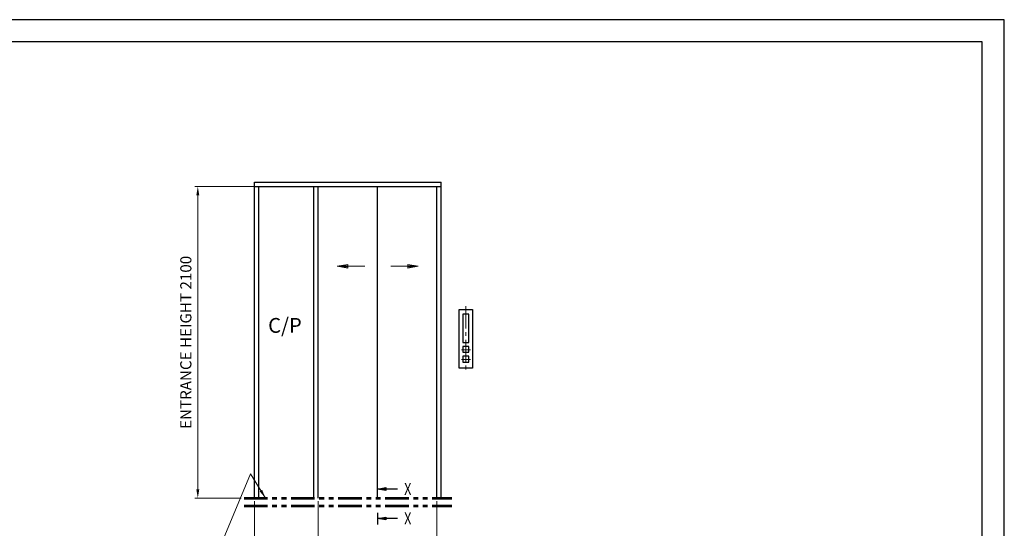
# Model space of a CAD drawing. Units: millimetres. Extents: x 17076 to 111423, y -118390 to 68727.
# Drawn here: x 56449 to 63090, y 10907 to 14334 of the extents above; entities that cross this region are included whole.
import ezdxf
from ezdxf.enums import TextEntityAlignment as Align

# ---------------------------------------------------------------- set-up
doc = ezdxf.new("R2010")
doc.units = ezdxf.units.MM
for name, pattern in [('CENTER2', [1.125, 0.75, -0.125, 0.125, -0.125]), ('PHANTOM2', [31.75, 15.875, -3.175, 3.175, -3.175, 3.175, -3.175]), ('SOLID', [0])]:
    doc.linetypes.add(name, pattern=pattern)
doc.layers.get('0').update_dxf_attribs({"lineweight": 30})
doc.layers.add('LAYER0$C$L0', color=2, linetype='SOLID')
doc.layers.add('LAYER1$C$L1', color=2, linetype='SOLID')
for name, color, linetype, lineweight in [('마감선', 30, 'PHANTOM2', 53), ('중심선', 6, 'CENTER2', 9), ('치수', 3, 'Continuous', 15), ('치수선', 3, 'Continuous', 9)]:
    doc.layers.add(name, color=color, linetype=linetype, lineweight=lineweight)
doc.styles.get("Standard").update_dxf_attribs({"font": 'iso.shx', "height": 75, "bigfont": 'whgtxt.shx'})
doc.dimstyles.new('AM_ISO$0', dxfattribs={"dimtxt": 75, "dimasz": 60, "dimexe": 20, "dimexo": 20, "dimgap": 30, "dimtad": 1, "dimdsep": 46, "dimtxsty": 'Standard', "dimcen": 0, "dimclrd": 256, "dimclre": 256, "dimclrt": 2, "dimadec": 0, "dimazin": 2, "dimtp": 0.1, "dimtm": 0.1, "dimtfac": 0.71, "dimtix": 1, "dimtmove": 0, "dimatfit": 0, "dimfxl": 1, "dimlwd": -1, "dimlwe": -1, "dimarcsym": 1})
doc.dimstyles.new('AM_ISO$7', dxfattribs={"dimtxt": 75, "dimasz": 60, "dimexe": 20, "dimexo": 20, "dimgap": 30, "dimtad": 1, "dimdsep": 46, "dimtxsty": 'Standard', "dimcen": 0, "dimclrd": 256, "dimclre": 256, "dimclrt": 2, "dimadec": 0, "dimazin": 2, "dimtp": 0.1, "dimtm": 0.1, "dimtfac": 0.71, "dimtix": 1, "dimtmove": 0, "dimatfit": 0, "dimfxl": 1, "dimlwd": -1, "dimlwe": -1, "dimarcsym": 1})

# ---------------------------------------------------------------- blocks, each defined once
blk = doc.blocks.new('인디게이터달린버튼')
for points in [[(110.6, -659.7), (200.6, -659.7), (200.6, -1054.8), (110.6, -1054.8)], [(135.6, -689.9), (135.6, -881), (175.6, -881), (175.6, -689.9), (135.6, -689.9)], [(135.6, -907.8), (135.6, -947.8), (175.6, -947.8), (175.6, -907.8), (135.6, -907.8)], [(135.6, -974.2), (135.6, -1014.2), (175.6, -1014.2), (175.6, -974.2), (135.6, -974.2)]]:
    blk.add_lwpolyline(points, close=True)
at = {"layer": '중심선', "ltscale": 200}
for p, q in [((155.6, -637.8), (155.6, -1082.2)), ((127.4, -930.2), (186, -930.2)), ((127.4, -996.6), (186, -996.6))]:
    blk.add_line(p, q, dxfattribs=at)
blk = doc.blocks.new('HoleBtn50type')
blk.add_blockref('인디게이터달린버튼', (-155.6, 881))
blk = doc.blocks.new('*D976')
at = {"layer": 'Defpoints', "color": 0, "transparency": 16777216}
for p in [(58062.2, 13209.7), (57650.4, 11109.7), (57962.1, 11109.7)]:
    blk.add_point(p, dxfattribs=at)
at = {"layer": '치수선', "transparency": 16777216}
for p, q in [((58042.2, 13209.7), (57630.4, 13209.7)), ((57650.4, 13149.7), (57650.4, 11169.7)), ((57942.1, 11109.7), (57630.4, 11109.7))]:
    blk.add_line(p, q, dxfattribs=at)
for points in [[(57640.4, 13149.7), (57660.4, 13149.7), (57650.4, 13209.7)], [(57640.4, 11169.7), (57660.4, 11169.7), (57650.4, 11109.7)]]:
    blk.add_solid(points, dxfattribs=at)
at = {"layer": '치수선', "color": 2, "transparency": 16777216, "insert": (57579.5, 12159.7), "char_height": 75, "attachment_point": 5, "rotation": 90}
blk.add_mtext('ENTRANCE HEIGHT 2100', dxfattribs=at)
blk = doc.blocks.new('*D977')
at = {"layer": 'Defpoints', "color": 0, "transparency": 16777216}
for p in [(58462.2, 11109.7), (59262.2, 11109.7), (59262.2, 10598.3)]:
    blk.add_point(p, dxfattribs=at)
at = {"layer": '치수선', "transparency": 16777216}
for p, q in [((58462.2, 11089.7), (58462.2, 10578.3)), ((59262.2, 11089.7), (59262.2, 10578.3)), ((58402.2, 10598.3), (58342.2, 10598.3)), ((58462.2, 10598.3), (59262.2, 10598.3)), ((59322.2, 10598.3), (59382.2, 10598.3))]:
    blk.add_line(p, q, dxfattribs=at)
for points in [[(58402.2, 10608.3), (58402.2, 10588.3), (58462.2, 10598.3)], [(59322.2, 10608.3), (59322.2, 10588.3), (59262.2, 10598.3)]]:
    blk.add_solid(points, dxfattribs=at)
at = {"layer": '치수선', "color": 2, "transparency": 16777216, "insert": (58862.2, 10731.3), "char_height": 75, "attachment_point": 5}
blk.add_mtext('CLEAR OPENING\\P800', dxfattribs=at)
blk = doc.blocks.new('*D978')
at = {"layer": 'Defpoints', "color": 0, "transparency": 16777216}
for p in [(58032.2, 11109.7), (58462.2, 11109.7), (58462.2, 10598.3)]:
    blk.add_point(p, dxfattribs=at)
at = {"layer": '치수선', "transparency": 16777216}
for p, q in [((58032.2, 11089.7), (58032.2, 10578.3)), ((58462.2, 11089.7), (58462.2, 10578.3)), ((58092.2, 10598.3), (58402.2, 10598.3))]:
    blk.add_line(p, q, dxfattribs=at)
for points in [[(58092.2, 10608.3), (58092.2, 10588.3), (58032.2, 10598.3)], [(58402.2, 10608.3), (58402.2, 10588.3), (58462.2, 10598.3)]]:
    blk.add_solid(points, dxfattribs=at)
at = {"layer": '치수선', "color": 2, "transparency": 16777216, "insert": (58247.2, 10665.8), "char_height": 75, "attachment_point": 5}
blk.add_mtext('430', dxfattribs=at)

msp = doc.modelspace()

# ---------------------------------------------------------------- linework, layer by layer
for p, q in [((58032.194, 13239.669), (59292.194, 13239.669)), ((58032.194, 11109.669), (58032.194, 13239.669)), ((59292.194, 13209.669), (59292.194, 13239.669)), ((58032.194, 13209.669), (59292.194, 13209.669)), ((58062.194, 11109.669), (58062.194, 13209.669)), ((58432.194, 11109.669), (58432.194, 13209.669)), ((58462.194, 11109.669), (58462.194, 13209.669)), ((58862.194, 11109.669), (58862.194, 13209.669)), ((59262.194, 11109.669), (59262.194, 13209.669)), ((59292.194, 11109.669), (59292.194, 13209.669))]:
    msp.add_line(p, q)
for points in [[(63089.815, 4691.319), (63089.815, 14333.699), (49512, 14333.699), (49512, 4691.319)], [(62939.815, 4841.319), (62939.815, 14183.699), (49662, 14183.699), (49662, 4841.319)]]:
    msp.add_lwpolyline(points, close=True)
at = {"layer": 'LAYER0$C$L0', "color": 3}
msp.add_line((58861.575, 11011.253), (58861.575, 10931.54), dxfattribs=at)
at = {"layer": 'LAYER1$C$L1', "color": 5}
for points in [[(58997.817, 11171.802), (58861.575, 11171.802), (58917.825, 11181.177), (58917.825, 11162.427), (58861.575, 11171.802), (58917.825, 11176.489), (58917.825, 11167.114), (58861.575, 11171.802)], [(58997.817, 10973.564), (58861.575, 10973.564), (58917.825, 10982.939), (58917.825, 10964.189), (58861.575, 10973.564), (58917.825, 10978.251), (58917.825, 10968.876), (58861.575, 10973.564)]]:
    msp.add_lwpolyline(points, dxfattribs=at)
at = {"layer": '마감선', "ltscale": 10}
for p, q in [((57962.085, 11109.669), (59364.194, 11109.669)), ((57962.085, 11058.669), (59364.194, 11058.669))]:
    msp.add_line(p, q, dxfattribs=at)
at = {"layer": '치수'}
for points in [[(58777.083, 12672.231), (58590.755, 12672.231), (58662.184, 12684.136), (58662.184, 12660.326), (58590.755, 12672.231), (58662.184, 12678.184), (58662.184, 12666.279), (58590.755, 12672.231)], [(58951.462, 12672.231), (59137.79, 12672.231), (59066.362, 12684.136), (59066.362, 12660.326), (59137.79, 12672.231), (59066.362, 12678.184), (59066.362, 12666.279), (59137.79, 12672.231)]]:
    msp.add_lwpolyline(points, dxfattribs=at)

# ---------------------------------------------------------------- block references
msp.add_blockref('HoleBtn50type', (59458.194, 12159.669))

# ---------------------------------------------------------------- texts
at = {"layer": 'LAYER0$C$L0', "color": 1, "width": 0.900002}
for p, p2 in [((59042.685, 11131.802), (59090.685, 11131.802)), ((59042.685, 10933.564), (59090.685, 10933.564))]:
    msp.add_text('X', height=80, dxfattribs=at).set_placement(p, p2, align=Align.FIT)
at = {"layer": '치수선', "color": 4, "insert": (58351.638, 12192.826), "char_height": 100, "width": 837.94, "attachment_point": 9}
msp.add_mtext('C/P', dxfattribs=at)

# ---------------------------------------------------------------- dimensions: what is measured, and where the dimension line sits
at = {"layer": '치수선', "color": 3}
dim = msp.add_linear_dim(base=(57650.443, 11109.669), p1=(58062.194, 13209.669), p2=(57962.085, 11109.669), angle=90, text='ENTRANCE HEIGHT <>', dimstyle='AM_ISO$0', dxfattribs=at)
dim.commit()
dim.dimension.update_dxf_attribs({"geometry": '*D976', "text_midpoint": (57579.491, 12159.669)})
dim = msp.add_linear_dim(base=(58462.194, 10598.279), p1=(58032.194, 11109.669), p2=(58462.194, 11109.669), dimstyle='AM_ISO$0', dxfattribs=at)
dim.commit()
dim.dimension.update_dxf_attribs({"geometry": '*D978', "text_midpoint": (58247.194, 10665.795)})
dim = msp.add_linear_dim(base=(59262.194, 10598.279), p1=(58462.194, 11109.669), p2=(59262.194, 11109.669), text='CLEAR OPENING\\P<>', dimstyle='AM_ISO$0', dxfattribs=at)
dim.commit()
dim.dimension.update_dxf_attribs({"geometry": '*D977', "text_midpoint": (58862.194, 10731.299)})

# ---------------------------------------------------------------- leaders
at = {"layer": '치수선', "ltscale": 5}
msp.add_leader([(58107.37, 11109.669), (58006.932, 11274.142), (57799.055, 10777.353)], dimstyle='AM_ISO$7', dxfattribs=at)

doc.saveas('drawing.dxf')
